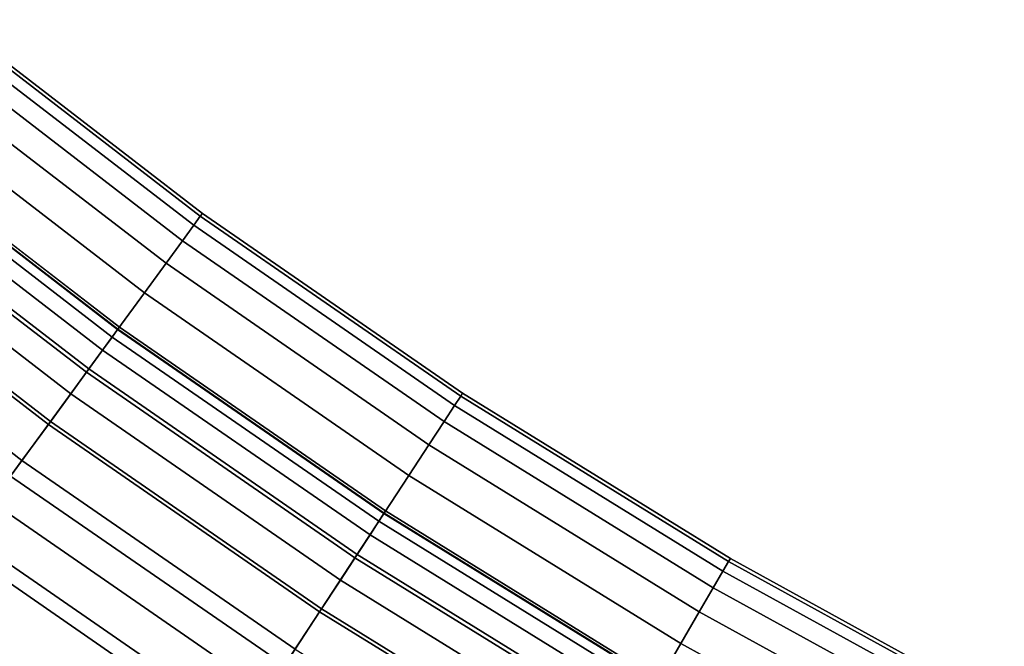
# Model space of a CAD drawing. Extents: x 0 to 1.04, y -1 to 0.
# Drawn here: x 0.08 to 0.09, y -0.96 to -0.95 of the extents above; entities that cross this region are included whole.
import ezdxf

# ---------------------------------------------------------------- set-up
doc = ezdxf.new("R2010")
doc.units = 0
doc.layers.add('L0_ROHR_BOGEN1', color=7, linetype='CONTINUOUS')

msp = doc.modelspace()

# ---------------------------------------------------------------- linework, layer by layer
at = {"layer": 'L0_ROHR_BOGEN1', "color": 253, "invisible_edges": 9}
for points in [[(0.078117, -0.955093, 0.051144), (0.081793, -0.957724, 0.049992), (0.078217, -0.95497, 0.049992), (0.078117, -0.955093, 0.051144)], [(0.078217, -0.95497, 0.047746), (0.0817, -0.957851, 0.046594), (0.078117, -0.955093, 0.046594), (0.078217, -0.95497, 0.047746)], [(0.078217, -0.95497, 0.049992), (0.081823, -0.957683, 0.048869), (0.078249, -0.954931, 0.048869), (0.078217, -0.95497, 0.049992)], [(0.078249, -0.954931, 0.048869), (0.081793, -0.957724, 0.047746), (0.078217, -0.95497, 0.047746), (0.078249, -0.954931, 0.048869)], [(0.081823, -0.957683, 0.048869), (0.078217, -0.95497, 0.049992), (0.081793, -0.957724, 0.049992), (0.081823, -0.957683, 0.048869)], [(0.0817, -0.957851, 0.046594), (0.078217, -0.95497, 0.047746), (0.081793, -0.957724, 0.047746), (0.0817, -0.957851, 0.046594)], [(0.081793, -0.957724, 0.047746), (0.078249, -0.954931, 0.048869), (0.081823, -0.957683, 0.048869), (0.081793, -0.957724, 0.047746)], [(0.077945, -0.955305, 0.052308), (0.0817, -0.957851, 0.051144), (0.078117, -0.955093, 0.051144), (0.077945, -0.955305, 0.052308)], [(0.078117, -0.955093, 0.046594), (0.081539, -0.958073, 0.04543), (0.077945, -0.955305, 0.04543), (0.078117, -0.955093, 0.046594)], [(0.081793, -0.957724, 0.049992), (0.078117, -0.955093, 0.051144), (0.0817, -0.957851, 0.051144), (0.081793, -0.957724, 0.049992)], [(0.081539, -0.958073, 0.04543), (0.078117, -0.955093, 0.046594), (0.0817, -0.957851, 0.046594), (0.081539, -0.958073, 0.04543)], [(0.077696, -0.955612, 0.05347), (0.081539, -0.958073, 0.052308), (0.077945, -0.955305, 0.052308), (0.077696, -0.955612, 0.05347)], [(0.077945, -0.955305, 0.04543), (0.081306, -0.958392, 0.044268), (0.077696, -0.955612, 0.044268), (0.077945, -0.955305, 0.04543)], [(0.0817, -0.957851, 0.051144), (0.077945, -0.955305, 0.052308), (0.081539, -0.958073, 0.052308), (0.0817, -0.957851, 0.051144)], [(0.081306, -0.958392, 0.044268), (0.077945, -0.955305, 0.04543), (0.081539, -0.958073, 0.04543), (0.081306, -0.958392, 0.044268)], [(0.077369, -0.956015, 0.05461), (0.081306, -0.958392, 0.05347), (0.077696, -0.955612, 0.05347), (0.077369, -0.956015, 0.05461)], [(0.077696, -0.955612, 0.044268), (0.081, -0.958811, 0.043128), (0.077369, -0.956015, 0.043128), (0.077696, -0.955612, 0.044268)], [(0.081539, -0.958073, 0.052308), (0.077696, -0.955612, 0.05347), (0.081306, -0.958392, 0.05347), (0.081539, -0.958073, 0.052308)], [(0.081, -0.958811, 0.043128), (0.077696, -0.955612, 0.044268), (0.081306, -0.958392, 0.044268), (0.081, -0.958811, 0.043128)], [(0.076965, -0.956513, 0.055709), (0.081, -0.958811, 0.05461), (0.077369, -0.956015, 0.05461), (0.076965, -0.956513, 0.055709)], [(0.077369, -0.956015, 0.043128), (0.080622, -0.959329, 0.042029), (0.076965, -0.956513, 0.042029), (0.077369, -0.956015, 0.043128)], [(0.081306, -0.958392, 0.05347), (0.077369, -0.956015, 0.05461), (0.081, -0.958811, 0.05461), (0.081306, -0.958392, 0.05347)], [(0.080622, -0.959329, 0.042029), (0.077369, -0.956015, 0.043128), (0.081, -0.958811, 0.043128), (0.080622, -0.959329, 0.042029)], [(0.076487, -0.957101, 0.056748), (0.080622, -0.959329, 0.055709), (0.076965, -0.956513, 0.055709), (0.076487, -0.957101, 0.056748)], [(0.076965, -0.956513, 0.042029), (0.080175, -0.959941, 0.04099), (0.076487, -0.957101, 0.04099), (0.076965, -0.956513, 0.042029)], [(0.080619, -0.959333, 0.049812), (0.076878, -0.95662, 0.05078), (0.076962, -0.956517, 0.049812), (0.080619, -0.959333, 0.049812)], [(0.080541, -0.95944, 0.046958), (0.076962, -0.956517, 0.047926), (0.076878, -0.95662, 0.046958), (0.080541, -0.95944, 0.046958)], [(0.080644, -0.959298, 0.048869), (0.076962, -0.956517, 0.049812), (0.076988, -0.956484, 0.048869), (0.080644, -0.959298, 0.048869)], [(0.080619, -0.959333, 0.047926), (0.076988, -0.956484, 0.048869), (0.076962, -0.956517, 0.047926), (0.080619, -0.959333, 0.047926)], [(0.076962, -0.956517, 0.049812), (0.080644, -0.959298, 0.048869), (0.080619, -0.959333, 0.049812), (0.076962, -0.956517, 0.049812)], [(0.076962, -0.956517, 0.047926), (0.080541, -0.95944, 0.046958), (0.080619, -0.959333, 0.047926), (0.076962, -0.956517, 0.047926)], [(0.081, -0.958811, 0.05461), (0.076965, -0.956513, 0.055709), (0.080622, -0.959329, 0.055709), (0.081, -0.958811, 0.05461)], [(0.080175, -0.959941, 0.04099), (0.076965, -0.956513, 0.042029), (0.080622, -0.959329, 0.042029), (0.080175, -0.959941, 0.04099)], [(0.076988, -0.956484, 0.048869), (0.080619, -0.959333, 0.047926), (0.080644, -0.959298, 0.048869), (0.076988, -0.956484, 0.048869)], [(0.080541, -0.95944, 0.05078), (0.076733, -0.956798, 0.051758), (0.076878, -0.95662, 0.05078), (0.080541, -0.95944, 0.05078)], [(0.080405, -0.959626, 0.04598), (0.076878, -0.95662, 0.046958), (0.076733, -0.956798, 0.04598), (0.080405, -0.959626, 0.04598)], [(0.076878, -0.95662, 0.05078), (0.080619, -0.959333, 0.049812), (0.080541, -0.95944, 0.05078), (0.076878, -0.95662, 0.05078)], [(0.076878, -0.95662, 0.046958), (0.080405, -0.959626, 0.04598), (0.080541, -0.95944, 0.046958), (0.076878, -0.95662, 0.046958)], [(0.080405, -0.959626, 0.051758), (0.076524, -0.957056, 0.052734), (0.076733, -0.956798, 0.051758), (0.080405, -0.959626, 0.051758)], [(0.08021, -0.959894, 0.045004), (0.076733, -0.956798, 0.04598), (0.076524, -0.957056, 0.045004), (0.08021, -0.959894, 0.045004)], [(0.076733, -0.956798, 0.051758), (0.080541, -0.95944, 0.05078), (0.080405, -0.959626, 0.051758), (0.076733, -0.956798, 0.051758)], [(0.076733, -0.956798, 0.04598), (0.08021, -0.959894, 0.045004), (0.080405, -0.959626, 0.04598), (0.076733, -0.956798, 0.04598)], [(0.08021, -0.959894, 0.052734), (0.076249, -0.957394, 0.053692), (0.076524, -0.957056, 0.052734), (0.08021, -0.959894, 0.052734)], [(0.079953, -0.960246, 0.044046), (0.076524, -0.957056, 0.045004), (0.076249, -0.957394, 0.044046), (0.079953, -0.960246, 0.044046)], [(0.076524, -0.957056, 0.052734), (0.080405, -0.959626, 0.051758), (0.08021, -0.959894, 0.052734), (0.076524, -0.957056, 0.052734)], [(0.076524, -0.957056, 0.045004), (0.079953, -0.960246, 0.044046), (0.08021, -0.959894, 0.045004), (0.076524, -0.957056, 0.045004)], [(0.079665, -0.96064, 0.057708), (0.076487, -0.957101, 0.056748), (0.075941, -0.957773, 0.057708), (0.079665, -0.96064, 0.057708)], [(0.076487, -0.957101, 0.04099), (0.079665, -0.96064, 0.04003), (0.075941, -0.957773, 0.04003), (0.076487, -0.957101, 0.04099)], [(0.076487, -0.957101, 0.056748), (0.079665, -0.96064, 0.057708), (0.080175, -0.959941, 0.056748), (0.076487, -0.957101, 0.056748)], [(0.080622, -0.959329, 0.055709), (0.076487, -0.957101, 0.056748), (0.080175, -0.959941, 0.056748), (0.080622, -0.959329, 0.055709)], [(0.079665, -0.96064, 0.04003), (0.076487, -0.957101, 0.04099), (0.080175, -0.959941, 0.04099), (0.079665, -0.96064, 0.04003)], [(0.079953, -0.960246, 0.053692), (0.07591, -0.957812, 0.054615), (0.076249, -0.957394, 0.053692), (0.079953, -0.960246, 0.053692)], [(0.079635, -0.960681, 0.043123), (0.076249, -0.957394, 0.044046), (0.07591, -0.957812, 0.043123), (0.079635, -0.960681, 0.043123)], [(0.076249, -0.957394, 0.053692), (0.08021, -0.959894, 0.052734), (0.079953, -0.960246, 0.053692), (0.076249, -0.957394, 0.053692)], [(0.076249, -0.957394, 0.044046), (0.079635, -0.960681, 0.043123), (0.079953, -0.960246, 0.044046), (0.076249, -0.957394, 0.044046)], [(0.075941, -0.957773, 0.057708), (0.079099, -0.961416, 0.058573), (0.079665, -0.96064, 0.057708), (0.075941, -0.957773, 0.057708)], [(0.079099, -0.961416, 0.039165), (0.075941, -0.957773, 0.04003), (0.079665, -0.96064, 0.04003), (0.079099, -0.961416, 0.039165)], [(0.0817, -0.957851, 0.051144), (0.085491, -0.960279, 0.049992), (0.081793, -0.957724, 0.049992), (0.0817, -0.957851, 0.051144)], [(0.081793, -0.957724, 0.047746), (0.085405, -0.960412, 0.046594), (0.0817, -0.957851, 0.046594), (0.081793, -0.957724, 0.047746)], [(0.081793, -0.957724, 0.049992), (0.085519, -0.960237, 0.048869), (0.081823, -0.957683, 0.048869), (0.081793, -0.957724, 0.049992)], [(0.081823, -0.957683, 0.048869), (0.085491, -0.960279, 0.047746), (0.081793, -0.957724, 0.047746), (0.081823, -0.957683, 0.048869)], [(0.085519, -0.960237, 0.048869), (0.081793, -0.957724, 0.049992), (0.085491, -0.960279, 0.049992), (0.085519, -0.960237, 0.048869)], [(0.085405, -0.960412, 0.046594), (0.081793, -0.957724, 0.047746), (0.085491, -0.960279, 0.047746), (0.085405, -0.960412, 0.046594)], [(0.085491, -0.960279, 0.047746), (0.081823, -0.957683, 0.048869), (0.085519, -0.960237, 0.048869), (0.085491, -0.960279, 0.047746)], [(0.079635, -0.960681, 0.054615), (0.075508, -0.958307, 0.055487), (0.07591, -0.957812, 0.054615), (0.079635, -0.960681, 0.054615)], [(0.07926, -0.961195, 0.042251), (0.07591, -0.957812, 0.043123), (0.075508, -0.958307, 0.042251), (0.07926, -0.961195, 0.042251)], [(0.07591, -0.957812, 0.054615), (0.079953, -0.960246, 0.053692), (0.079635, -0.960681, 0.054615), (0.07591, -0.957812, 0.054615)], [(0.07591, -0.957812, 0.043123), (0.07926, -0.961195, 0.042251), (0.079635, -0.960681, 0.043123), (0.07591, -0.957812, 0.043123)], [(0.081539, -0.958073, 0.052308), (0.085405, -0.960412, 0.051144), (0.0817, -0.957851, 0.051144), (0.081539, -0.958073, 0.052308)], [(0.0817, -0.957851, 0.046594), (0.085255, -0.960641, 0.04543), (0.081539, -0.958073, 0.04543), (0.0817, -0.957851, 0.046594)], [(0.085491, -0.960279, 0.049992), (0.0817, -0.957851, 0.051144), (0.085405, -0.960412, 0.051144), (0.085491, -0.960279, 0.049992)], [(0.085255, -0.960641, 0.04543), (0.0817, -0.957851, 0.046594), (0.085405, -0.960412, 0.046594), (0.085255, -0.960641, 0.04543)], [(0.081306, -0.958392, 0.05347), (0.085255, -0.960641, 0.052308), (0.081539, -0.958073, 0.052308), (0.081306, -0.958392, 0.05347)], [(0.081539, -0.958073, 0.04543), (0.085039, -0.960972, 0.044268), (0.081306, -0.958392, 0.044268), (0.081539, -0.958073, 0.04543)], [(0.085405, -0.960412, 0.051144), (0.081539, -0.958073, 0.052308), (0.085255, -0.960641, 0.052308), (0.085405, -0.960412, 0.051144)], [(0.085039, -0.960972, 0.044268), (0.081539, -0.958073, 0.04543), (0.085255, -0.960641, 0.04543), (0.085039, -0.960972, 0.044268)], [(0.078831, -0.961783, 0.056294), (0.075508, -0.958307, 0.055487), (0.07926, -0.961195, 0.055487), (0.078831, -0.961783, 0.056294)], [(0.075508, -0.958307, 0.055487), (0.079635, -0.960681, 0.054615), (0.07926, -0.961195, 0.055487), (0.075508, -0.958307, 0.055487)], [(0.075508, -0.958307, 0.042251), (0.078831, -0.961783, 0.041444), (0.07926, -0.961195, 0.042251), (0.075508, -0.958307, 0.042251)], [(0.081, -0.958811, 0.05461), (0.085039, -0.960972, 0.05347), (0.081306, -0.958392, 0.05347), (0.081, -0.958811, 0.05461)], [(0.081306, -0.958392, 0.044268), (0.084755, -0.961406, 0.043128), (0.081, -0.958811, 0.043128), (0.081306, -0.958392, 0.044268)], [(0.085255, -0.960641, 0.052308), (0.081306, -0.958392, 0.05347), (0.085039, -0.960972, 0.05347), (0.085255, -0.960641, 0.052308)], [(0.084755, -0.961406, 0.043128), (0.081306, -0.958392, 0.044268), (0.085039, -0.960972, 0.044268), (0.084755, -0.961406, 0.043128)], [(0.080622, -0.959329, 0.055709), (0.084755, -0.961406, 0.05461), (0.081, -0.958811, 0.05461), (0.080622, -0.959329, 0.055709)], [(0.081, -0.958811, 0.043128), (0.084404, -0.961943, 0.042029), (0.080622, -0.959329, 0.042029), (0.081, -0.958811, 0.043128)], [(0.085039, -0.960972, 0.05347), (0.081, -0.958811, 0.05461), (0.084755, -0.961406, 0.05461), (0.085039, -0.960972, 0.05347)], [(0.084404, -0.961943, 0.042029), (0.081, -0.958811, 0.043128), (0.084755, -0.961406, 0.043128), (0.084404, -0.961943, 0.042029)], [(0.080175, -0.959941, 0.056748), (0.084404, -0.961943, 0.055709), (0.080622, -0.959329, 0.055709), (0.080175, -0.959941, 0.056748)], [(0.080622, -0.959329, 0.042029), (0.083989, -0.962577, 0.04099), (0.080175, -0.959941, 0.04099), (0.080622, -0.959329, 0.042029)], [(0.084401, -0.961947, 0.049812), (0.080541, -0.95944, 0.05078), (0.080619, -0.959333, 0.049812), (0.084401, -0.961947, 0.049812)], [(0.084329, -0.962058, 0.046958), (0.080619, -0.959333, 0.047926), (0.080541, -0.95944, 0.046958), (0.084329, -0.962058, 0.046958)], [(0.084425, -0.961911, 0.048869), (0.080619, -0.959333, 0.049812), (0.080644, -0.959298, 0.048869), (0.084425, -0.961911, 0.048869)], [(0.084401, -0.961947, 0.047926), (0.080644, -0.959298, 0.048869), (0.080619, -0.959333, 0.047926), (0.084401, -0.961947, 0.047926)], [(0.080619, -0.959333, 0.049812), (0.084425, -0.961911, 0.048869), (0.084401, -0.961947, 0.049812), (0.080619, -0.959333, 0.049812)], [(0.080619, -0.959333, 0.047926), (0.084329, -0.962058, 0.046958), (0.084401, -0.961947, 0.047926), (0.080619, -0.959333, 0.047926)], [(0.084755, -0.961406, 0.05461), (0.080622, -0.959329, 0.055709), (0.084404, -0.961943, 0.055709), (0.084755, -0.961406, 0.05461)], [(0.083989, -0.962577, 0.04099), (0.080622, -0.959329, 0.042029), (0.084404, -0.961943, 0.042029), (0.083989, -0.962577, 0.04099)], [(0.080644, -0.959298, 0.048869), (0.084401, -0.961947, 0.047926), (0.084425, -0.961911, 0.048869), (0.080644, -0.959298, 0.048869)], [(0.084329, -0.962058, 0.05078), (0.080405, -0.959626, 0.051758), (0.080541, -0.95944, 0.05078), (0.084329, -0.962058, 0.05078)], [(0.084203, -0.96225, 0.04598), (0.080541, -0.95944, 0.046958), (0.080405, -0.959626, 0.04598), (0.084203, -0.96225, 0.04598)], [(0.080541, -0.95944, 0.05078), (0.084401, -0.961947, 0.049812), (0.084329, -0.962058, 0.05078), (0.080541, -0.95944, 0.05078)], [(0.080541, -0.95944, 0.046958), (0.084203, -0.96225, 0.04598), (0.084329, -0.962058, 0.046958), (0.080541, -0.95944, 0.046958)], [(0.084203, -0.96225, 0.051758), (0.08021, -0.959894, 0.052734), (0.080405, -0.959626, 0.051758), (0.084203, -0.96225, 0.051758)], [(0.084021, -0.962528, 0.045004), (0.080405, -0.959626, 0.04598), (0.08021, -0.959894, 0.045004), (0.084021, -0.962528, 0.045004)], [(0.080405, -0.959626, 0.051758), (0.084329, -0.962058, 0.05078), (0.084203, -0.96225, 0.051758), (0.080405, -0.959626, 0.051758)], [(0.080405, -0.959626, 0.04598), (0.084021, -0.962528, 0.045004), (0.084203, -0.96225, 0.04598), (0.080405, -0.959626, 0.04598)], [(0.084021, -0.962528, 0.052734), (0.079953, -0.960246, 0.053692), (0.08021, -0.959894, 0.052734), (0.084021, -0.962528, 0.052734)], [(0.083783, -0.962893, 0.044046), (0.08021, -0.959894, 0.045004), (0.079953, -0.960246, 0.044046), (0.083783, -0.962893, 0.044046)], [(0.08021, -0.959894, 0.052734), (0.084203, -0.96225, 0.051758), (0.084021, -0.962528, 0.052734), (0.08021, -0.959894, 0.052734)], [(0.08021, -0.959894, 0.045004), (0.083783, -0.962893, 0.044046), (0.084021, -0.962528, 0.045004), (0.08021, -0.959894, 0.045004)], [(0.083516, -0.963302, 0.057708), (0.080175, -0.959941, 0.056748), (0.079665, -0.96064, 0.057708), (0.083516, -0.963302, 0.057708)], [(0.080175, -0.959941, 0.04099), (0.083516, -0.963302, 0.04003), (0.079665, -0.96064, 0.04003), (0.080175, -0.959941, 0.04099)], [(0.080175, -0.959941, 0.056748), (0.083516, -0.963302, 0.057708), (0.083989, -0.962577, 0.056748), (0.080175, -0.959941, 0.056748)], [(0.084404, -0.961943, 0.055709), (0.080175, -0.959941, 0.056748), (0.083989, -0.962577, 0.056748), (0.084404, -0.961943, 0.055709)], [(0.083516, -0.963302, 0.04003), (0.080175, -0.959941, 0.04099), (0.083989, -0.962577, 0.04099), (0.083516, -0.963302, 0.04003)], [(0.083783, -0.962893, 0.053692), (0.079635, -0.960681, 0.054615), (0.079953, -0.960246, 0.053692), (0.083783, -0.962893, 0.053692)], [(0.083488, -0.963344, 0.043123), (0.079953, -0.960246, 0.044046), (0.079635, -0.960681, 0.043123), (0.083488, -0.963344, 0.043123)], [(0.079953, -0.960246, 0.053692), (0.084021, -0.962528, 0.052734), (0.083783, -0.962893, 0.053692), (0.079953, -0.960246, 0.053692)], [(0.079953, -0.960246, 0.044046), (0.083488, -0.963344, 0.043123), (0.083783, -0.962893, 0.044046), (0.079953, -0.960246, 0.044046)], [(0.085405, -0.960412, 0.051144), (0.089296, -0.96263, 0.049992), (0.085491, -0.960279, 0.049992), (0.085405, -0.960412, 0.051144)], [(0.085491, -0.960279, 0.047746), (0.089216, -0.962767, 0.046594), (0.085405, -0.960412, 0.046594), (0.085491, -0.960279, 0.047746)], [(0.085491, -0.960279, 0.049992), (0.089321, -0.962586, 0.048869), (0.085519, -0.960237, 0.048869), (0.085491, -0.960279, 0.049992)], [(0.085519, -0.960237, 0.048869), (0.089296, -0.96263, 0.047746), (0.085491, -0.960279, 0.047746), (0.085519, -0.960237, 0.048869)], [(0.089321, -0.962586, 0.048869), (0.085491, -0.960279, 0.049992), (0.089296, -0.96263, 0.049992), (0.089321, -0.962586, 0.048869)], [(0.089216, -0.962767, 0.046594), (0.085491, -0.960279, 0.047746), (0.089296, -0.96263, 0.047746), (0.089216, -0.962767, 0.046594)], [(0.089296, -0.96263, 0.047746), (0.085519, -0.960237, 0.048869), (0.089321, -0.962586, 0.048869), (0.089296, -0.96263, 0.047746)], [(0.085255, -0.960641, 0.052308), (0.089216, -0.962767, 0.051144), (0.085405, -0.960412, 0.051144), (0.085255, -0.960641, 0.052308)], [(0.085405, -0.960412, 0.046594), (0.089078, -0.963003, 0.04543), (0.085255, -0.960641, 0.04543), (0.085405, -0.960412, 0.046594)], [(0.089296, -0.96263, 0.049992), (0.085405, -0.960412, 0.051144), (0.089216, -0.962767, 0.051144), (0.089296, -0.96263, 0.049992)], [(0.089078, -0.963003, 0.04543), (0.085405, -0.960412, 0.046594), (0.089216, -0.962767, 0.046594), (0.089078, -0.963003, 0.04543)], [(0.08299, -0.964105, 0.058573), (0.079665, -0.96064, 0.057708), (0.079099, -0.961416, 0.058573), (0.08299, -0.964105, 0.058573)], [(0.079665, -0.96064, 0.04003), (0.08299, -0.964105, 0.039165), (0.079099, -0.961416, 0.039165), (0.079665, -0.96064, 0.04003)], [(0.083488, -0.963344, 0.054615), (0.07926, -0.961195, 0.055487), (0.079635, -0.960681, 0.054615), (0.083488, -0.963344, 0.054615)], [(0.08314, -0.963877, 0.042251), (0.079635, -0.960681, 0.043123), (0.07926, -0.961195, 0.042251), (0.08314, -0.963877, 0.042251)], [(0.079635, -0.960681, 0.054615), (0.083783, -0.962893, 0.053692), (0.083488, -0.963344, 0.054615), (0.079635, -0.960681, 0.054615)], [(0.079635, -0.960681, 0.043123), (0.08314, -0.963877, 0.042251), (0.083488, -0.963344, 0.043123), (0.079635, -0.960681, 0.043123)], [(0.079665, -0.96064, 0.057708), (0.08299, -0.964105, 0.058573), (0.083516, -0.963302, 0.057708), (0.079665, -0.96064, 0.057708)], [(0.08299, -0.964105, 0.039165), (0.079665, -0.96064, 0.04003), (0.083516, -0.963302, 0.04003), (0.08299, -0.964105, 0.039165)], [(0.085039, -0.960972, 0.05347), (0.089078, -0.963003, 0.052308), (0.085255, -0.960641, 0.052308), (0.085039, -0.960972, 0.05347)], [(0.085255, -0.960641, 0.04543), (0.088879, -0.963344, 0.044268), (0.085039, -0.960972, 0.044268), (0.085255, -0.960641, 0.04543)], [(0.089216, -0.962767, 0.051144), (0.085255, -0.960641, 0.052308), (0.089078, -0.963003, 0.052308), (0.089216, -0.962767, 0.051144)], [(0.088879, -0.963344, 0.044268), (0.085255, -0.960641, 0.04543), (0.089078, -0.963003, 0.04543), (0.088879, -0.963344, 0.044268)], [(0.084755, -0.961406, 0.05461), (0.088879, -0.963344, 0.05347), (0.085039, -0.960972, 0.05347), (0.084755, -0.961406, 0.05461)], [(0.085039, -0.960972, 0.044268), (0.088618, -0.963793, 0.043128), (0.084755, -0.961406, 0.043128), (0.085039, -0.960972, 0.044268)], [(0.089078, -0.963003, 0.052308), (0.085039, -0.960972, 0.05347), (0.088879, -0.963344, 0.05347), (0.089078, -0.963003, 0.052308)], [(0.088618, -0.963793, 0.043128), (0.085039, -0.960972, 0.044268), (0.088879, -0.963344, 0.044268), (0.088618, -0.963793, 0.043128)], [(0.07926, -0.961195, 0.055487), (0.082742, -0.964485, 0.056294), (0.078831, -0.961783, 0.056294), (0.07926, -0.961195, 0.055487)], [(0.082742, -0.964485, 0.041444), (0.07926, -0.961195, 0.042251), (0.078831, -0.961783, 0.041444), (0.082742, -0.964485, 0.041444)], [(0.082742, -0.964485, 0.056294), (0.07926, -0.961195, 0.055487), (0.08314, -0.963877, 0.055487), (0.082742, -0.964485, 0.056294)], [(0.07926, -0.961195, 0.055487), (0.083488, -0.963344, 0.054615), (0.08314, -0.963877, 0.055487), (0.07926, -0.961195, 0.055487)], [(0.07926, -0.961195, 0.042251), (0.082742, -0.964485, 0.041444), (0.08314, -0.963877, 0.042251), (0.07926, -0.961195, 0.042251)], [(0.082422, -0.964974, 0.059331), (0.079099, -0.961416, 0.058573), (0.078487, -0.962255, 0.059331), (0.082422, -0.964974, 0.059331)], [(0.079099, -0.961416, 0.039165), (0.082422, -0.964974, 0.038407), (0.078487, -0.962255, 0.038407), (0.079099, -0.961416, 0.039165)], [(0.079099, -0.961416, 0.058573), (0.082422, -0.964974, 0.059331), (0.08299, -0.964105, 0.058573), (0.079099, -0.961416, 0.058573)], [(0.082422, -0.964974, 0.038407), (0.079099, -0.961416, 0.039165), (0.08299, -0.964105, 0.039165), (0.082422, -0.964974, 0.038407)], [(0.084404, -0.961943, 0.055709), (0.088618, -0.963793, 0.05461), (0.084755, -0.961406, 0.05461), (0.084404, -0.961943, 0.055709)], [(0.084755, -0.961406, 0.043128), (0.088295, -0.964346, 0.042029), (0.084404, -0.961943, 0.042029), (0.084755, -0.961406, 0.043128)], [(0.088879, -0.963344, 0.05347), (0.084755, -0.961406, 0.05461), (0.088618, -0.963793, 0.05461), (0.088879, -0.963344, 0.05347)], [(0.088295, -0.964346, 0.042029), (0.084755, -0.961406, 0.043128), (0.088618, -0.963793, 0.043128), (0.088295, -0.964346, 0.042029)], [(0.078831, -0.961783, 0.056294), (0.082301, -0.96516, 0.057021), (0.078356, -0.962434, 0.057021), (0.078831, -0.961783, 0.056294)], [(0.082301, -0.96516, 0.040717), (0.078831, -0.961783, 0.041444), (0.078356, -0.962434, 0.040717), (0.082301, -0.96516, 0.040717)], [(0.082301, -0.96516, 0.057021), (0.078831, -0.961783, 0.056294), (0.082742, -0.964485, 0.056294), (0.082301, -0.96516, 0.057021)], [(0.078831, -0.961783, 0.041444), (0.082301, -0.96516, 0.040717), (0.082742, -0.964485, 0.041444), (0.078831, -0.961783, 0.041444)], [(0.083989, -0.962577, 0.056748), (0.088295, -0.964346, 0.055709), (0.084404, -0.961943, 0.055709), (0.083989, -0.962577, 0.056748)], [(0.084404, -0.961943, 0.042029), (0.087913, -0.965001, 0.04099), (0.083989, -0.962577, 0.04099), (0.084404, -0.961943, 0.042029)], [(0.088292, -0.964351, 0.049812), (0.084329, -0.962058, 0.05078), (0.084401, -0.961947, 0.049812), (0.088292, -0.964351, 0.049812)], [(0.088225, -0.964465, 0.046958), (0.084401, -0.961947, 0.047926), (0.084329, -0.962058, 0.046958), (0.088225, -0.964465, 0.046958)], [(0.088313, -0.964314, 0.048869), (0.084401, -0.961947, 0.049812), (0.084425, -0.961911, 0.048869), (0.088313, -0.964314, 0.048869)], [(0.088292, -0.964351, 0.047926), (0.084425, -0.961911, 0.048869), (0.084401, -0.961947, 0.047926), (0.088292, -0.964351, 0.047926)], [(0.084401, -0.961947, 0.049812), (0.088313, -0.964314, 0.048869), (0.088292, -0.964351, 0.049812), (0.084401, -0.961947, 0.049812)], [(0.084401, -0.961947, 0.047926), (0.088225, -0.964465, 0.046958), (0.088292, -0.964351, 0.047926), (0.084401, -0.961947, 0.047926)], [(0.088618, -0.963793, 0.05461), (0.084404, -0.961943, 0.055709), (0.088295, -0.964346, 0.055709), (0.088618, -0.963793, 0.05461)], [(0.087913, -0.965001, 0.04099), (0.084404, -0.961943, 0.042029), (0.088295, -0.964346, 0.042029), (0.087913, -0.965001, 0.04099)], [(0.084425, -0.961911, 0.048869), (0.088292, -0.964351, 0.047926), (0.088313, -0.964314, 0.048869), (0.084425, -0.961911, 0.048869)], [(0.088225, -0.964465, 0.05078), (0.084203, -0.96225, 0.051758), (0.084329, -0.962058, 0.05078), (0.088225, -0.964465, 0.05078)], [(0.088109, -0.964664, 0.04598), (0.084329, -0.962058, 0.046958), (0.084203, -0.96225, 0.04598), (0.088109, -0.964664, 0.04598)], [(0.084329, -0.962058, 0.05078), (0.088292, -0.964351, 0.049812), (0.088225, -0.964465, 0.05078), (0.084329, -0.962058, 0.05078)], [(0.084329, -0.962058, 0.046958), (0.088109, -0.964664, 0.04598), (0.088225, -0.964465, 0.046958), (0.084329, -0.962058, 0.046958)], [(0.081821, -0.965894, 0.059973), (0.078487, -0.962255, 0.059331), (0.077839, -0.963143, 0.059973), (0.081821, -0.965894, 0.059973)], [(0.078487, -0.962255, 0.038407), (0.081821, -0.965894, 0.037765), (0.077839, -0.963143, 0.037765), (0.078487, -0.962255, 0.038407)], [(0.078487, -0.962255, 0.059331), (0.081821, -0.965894, 0.059973), (0.082422, -0.964974, 0.059331), (0.078487, -0.962255, 0.059331)], [(0.081821, -0.965894, 0.037765), (0.078487, -0.962255, 0.038407), (0.082422, -0.964974, 0.038407), (0.081821, -0.965894, 0.037765)], [(0.088109, -0.964664, 0.051758), (0.084021, -0.962528, 0.052734), (0.084203, -0.96225, 0.051758), (0.088109, -0.964664, 0.051758)], [(0.087942, -0.964951, 0.045004), (0.084203, -0.96225, 0.04598), (0.084021, -0.962528, 0.045004), (0.087942, -0.964951, 0.045004)], [(0.084203, -0.96225, 0.051758), (0.088225, -0.964465, 0.05078), (0.088109, -0.964664, 0.051758), (0.084203, -0.96225, 0.051758)], [(0.084203, -0.96225, 0.04598), (0.087942, -0.964951, 0.045004), (0.088109, -0.964664, 0.04598), (0.084203, -0.96225, 0.04598)], [(0.078356, -0.962434, 0.057021), (0.081823, -0.96589, 0.057657), (0.077842, -0.963139, 0.057657), (0.078356, -0.962434, 0.057021)], [(0.081823, -0.96589, 0.040081), (0.078356, -0.962434, 0.040717), (0.077842, -0.963139, 0.040081), (0.081823, -0.96589, 0.040081)], [(0.081823, -0.96589, 0.057657), (0.078356, -0.962434, 0.057021), (0.082301, -0.96516, 0.057021), (0.081823, -0.96589, 0.057657)], [(0.078356, -0.962434, 0.040717), (0.081823, -0.96589, 0.040081), (0.082301, -0.96516, 0.040717), (0.078356, -0.962434, 0.040717)], [(0.087942, -0.964951, 0.052734), (0.083783, -0.962893, 0.053692), (0.084021, -0.962528, 0.052734), (0.087942, -0.964951, 0.052734)], [(0.087723, -0.965327, 0.044046), (0.084021, -0.962528, 0.045004), (0.083783, -0.962893, 0.044046), (0.087723, -0.965327, 0.044046)], [(0.084021, -0.962528, 0.052734), (0.088109, -0.964664, 0.051758), (0.087942, -0.964951, 0.052734), (0.084021, -0.962528, 0.052734)], [(0.084021, -0.962528, 0.045004), (0.087723, -0.965327, 0.044046), (0.087942, -0.964951, 0.045004), (0.084021, -0.962528, 0.045004)], [(0.087477, -0.965749, 0.057708), (0.083989, -0.962577, 0.056748), (0.083516, -0.963302, 0.057708), (0.087477, -0.965749, 0.057708)], [(0.083989, -0.962577, 0.04099), (0.087477, -0.965749, 0.04003), (0.083516, -0.963302, 0.04003), (0.083989, -0.962577, 0.04099)], [(0.083989, -0.962577, 0.056748), (0.087477, -0.965749, 0.057708), (0.087913, -0.965001, 0.056748), (0.083989, -0.962577, 0.056748)], [(0.088295, -0.964346, 0.055709), (0.083989, -0.962577, 0.056748), (0.087913, -0.965001, 0.056748), (0.088295, -0.964346, 0.055709)], [(0.087477, -0.965749, 0.04003), (0.083989, -0.962577, 0.04099), (0.087913, -0.965001, 0.04099), (0.087477, -0.965749, 0.04003)], [(0.089216, -0.962767, 0.051144), (0.093188, -0.96477, 0.049992), (0.089296, -0.96263, 0.049992), (0.089216, -0.962767, 0.051144)], [(0.089296, -0.96263, 0.047746), (0.093116, -0.96491, 0.046594), (0.089216, -0.962767, 0.046594), (0.089296, -0.96263, 0.047746)], [(0.089296, -0.96263, 0.049992), (0.093212, -0.964725, 0.048869), (0.089321, -0.962586, 0.048869), (0.089296, -0.96263, 0.049992)], [(0.089321, -0.962586, 0.048869), (0.093188, -0.96477, 0.047746), (0.089296, -0.96263, 0.047746), (0.089321, -0.962586, 0.048869)], [(0.093212, -0.964725, 0.048869), (0.089296, -0.96263, 0.049992), (0.093188, -0.96477, 0.049992), (0.093212, -0.964725, 0.048869)], [(0.093116, -0.96491, 0.046594), (0.089296, -0.96263, 0.047746), (0.093188, -0.96477, 0.047746), (0.093116, -0.96491, 0.046594)], [(0.093188, -0.96477, 0.047746), (0.089321, -0.962586, 0.048869), (0.093212, -0.964725, 0.048869), (0.093188, -0.96477, 0.047746)], [(0.089078, -0.963003, 0.052308), (0.093116, -0.96491, 0.051144), (0.089216, -0.962767, 0.051144), (0.089078, -0.963003, 0.052308)], [(0.089216, -0.962767, 0.046594), (0.09299, -0.965153, 0.04543), (0.089078, -0.963003, 0.04543), (0.089216, -0.962767, 0.046594)], [(0.093188, -0.96477, 0.049992), (0.089216, -0.962767, 0.051144), (0.093116, -0.96491, 0.051144), (0.093188, -0.96477, 0.049992)], [(0.09299, -0.965153, 0.04543), (0.089216, -0.962767, 0.046594), (0.093116, -0.96491, 0.046594), (0.09299, -0.965153, 0.04543)], [(0.087723, -0.965327, 0.053692), (0.083488, -0.963344, 0.054615), (0.083783, -0.962893, 0.053692), (0.087723, -0.965327, 0.053692)], [(0.087451, -0.965792, 0.043123), (0.083783, -0.962893, 0.044046), (0.083488, -0.963344, 0.043123), (0.087451, -0.965792, 0.043123)], [(0.083783, -0.962893, 0.053692), (0.087942, -0.964951, 0.052734), (0.087723, -0.965327, 0.053692), (0.083783, -0.962893, 0.053692)], [(0.083783, -0.962893, 0.044046), (0.087451, -0.965792, 0.043123), (0.087723, -0.965327, 0.044046), (0.083783, -0.962893, 0.044046)], [(0.088879, -0.963344, 0.05347), (0.09299, -0.965153, 0.052308), (0.089078, -0.963003, 0.052308), (0.088879, -0.963344, 0.05347)], [(0.089078, -0.963003, 0.04543), (0.092809, -0.965504, 0.044268), (0.088879, -0.963344, 0.044268), (0.089078, -0.963003, 0.04543)], [(0.093116, -0.96491, 0.051144), (0.089078, -0.963003, 0.052308), (0.09299, -0.965153, 0.052308), (0.093116, -0.96491, 0.051144)], [(0.092809, -0.965504, 0.044268), (0.089078, -0.963003, 0.04543), (0.09299, -0.965153, 0.04543), (0.092809, -0.965504, 0.044268)], [(0.081197, -0.966848, 0.060491), (0.077839, -0.963143, 0.059973), (0.077167, -0.964064, 0.060491), (0.081197, -0.966848, 0.060491)], [(0.077839, -0.963143, 0.037765), (0.081197, -0.966848, 0.037247), (0.077167, -0.964064, 0.037247), (0.077839, -0.963143, 0.037765)], [(0.077842, -0.963139, 0.057657), (0.081318, -0.966663, 0.058196), (0.077298, -0.963885, 0.058196), (0.077842, -0.963139, 0.057657)], [(0.081318, -0.966663, 0.039542), (0.077842, -0.963139, 0.040081), (0.077298, -0.963885, 0.039542), (0.081318, -0.966663, 0.039542)], [(0.077839, -0.963143, 0.059973), (0.081197, -0.966848, 0.060491), (0.081821, -0.965894, 0.059973), (0.077839, -0.963143, 0.059973)], [(0.081197, -0.966848, 0.037247), (0.077839, -0.963143, 0.037765), (0.081821, -0.965894, 0.037765), (0.081197, -0.966848, 0.037247)], [(0.081318, -0.966663, 0.058196), (0.077842, -0.963139, 0.057657), (0.081823, -0.96589, 0.057657), (0.081318, -0.966663, 0.058196)], [(0.077842, -0.963139, 0.040081), (0.081318, -0.966663, 0.039542), (0.081823, -0.96589, 0.040081), (0.077842, -0.963139, 0.040081)], [(0.086993, -0.966578, 0.058573), (0.083516, -0.963302, 0.057708), (0.08299, -0.964105, 0.058573), (0.086993, -0.966578, 0.058573)], [(0.083516, -0.963302, 0.04003), (0.086993, -0.966578, 0.039165), (0.08299, -0.964105, 0.039165), (0.083516, -0.963302, 0.04003)], [(0.087451, -0.965792, 0.054615), (0.08314, -0.963877, 0.055487), (0.083488, -0.963344, 0.054615), (0.087451, -0.965792, 0.054615)], [(0.08713, -0.966343, 0.042251), (0.083488, -0.963344, 0.043123), (0.08314, -0.963877, 0.042251), (0.08713, -0.966343, 0.042251)], [(0.083488, -0.963344, 0.054615), (0.087723, -0.965327, 0.053692), (0.087451, -0.965792, 0.054615), (0.083488, -0.963344, 0.054615)], [(0.083488, -0.963344, 0.043123), (0.08713, -0.966343, 0.042251), (0.087451, -0.965792, 0.043123), (0.083488, -0.963344, 0.043123)], [(0.083516, -0.963302, 0.057708), (0.086993, -0.966578, 0.058573), (0.087477, -0.965749, 0.057708), (0.083516, -0.963302, 0.057708)], [(0.086993, -0.966578, 0.039165), (0.083516, -0.963302, 0.04003), (0.087477, -0.965749, 0.04003), (0.086993, -0.966578, 0.039165)], [(0.088618, -0.963793, 0.05461), (0.092809, -0.965504, 0.05347), (0.088879, -0.963344, 0.05347), (0.088618, -0.963793, 0.05461)], [(0.088879, -0.963344, 0.044268), (0.09257, -0.965965, 0.043128), (0.088618, -0.963793, 0.043128), (0.088879, -0.963344, 0.044268)], [(0.09299, -0.965153, 0.052308), (0.088879, -0.963344, 0.05347), (0.092809, -0.965504, 0.05347), (0.09299, -0.965153, 0.052308)], [(0.09257, -0.965965, 0.043128), (0.088879, -0.963344, 0.044268), (0.092809, -0.965504, 0.044268), (0.09257, -0.965965, 0.043128)], [(0.088295, -0.964346, 0.055709), (0.09257, -0.965965, 0.05461), (0.088618, -0.963793, 0.05461), (0.088295, -0.964346, 0.055709)], [(0.088618, -0.963793, 0.043128), (0.092276, -0.966535, 0.042029), (0.088295, -0.964346, 0.042029), (0.088618, -0.963793, 0.043128)], [(0.092809, -0.965504, 0.05347), (0.088618, -0.963793, 0.05461), (0.09257, -0.965965, 0.05461), (0.092809, -0.965504, 0.05347)], [(0.092276, -0.966535, 0.042029), (0.088618, -0.963793, 0.043128), (0.09257, -0.965965, 0.043128), (0.092276, -0.966535, 0.042029)]]:
    msp.add_3dface(points, dxfattribs=at)

doc.saveas('drawing.dxf')
